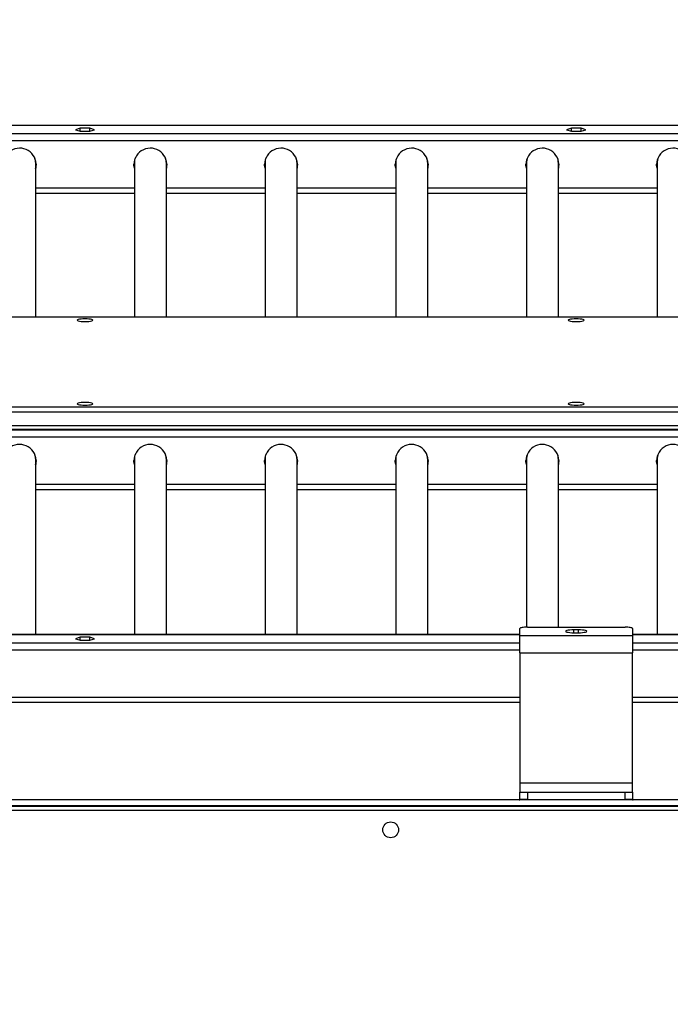
# Model space of a CAD drawing. Units: inches. Extents: x -165 to 1636, y 129 to 567.
# Drawn here: x 759 to 802, y 354 to 419 of the extents above; entities that cross this region are included whole.
import ezdxf

# ---------------------------------------------------------------- set-up
doc = ezdxf.new("R2010")
doc.units = ezdxf.units.IN
doc.header["$MEASUREMENT"] = 0
doc.layers.add('VP-DIM', color=7, linetype='Continuous')
doc.layers.add('VP-EQ', color=7, linetype='Continuous', true_color=0x8a3492)
doc.styles.get("Standard").update_dxf_attribs({"font": 'arial.ttf'})
doc.dimstyles.get("Standard").update_dxf_attribs({"dimtxt": 14, "dimasz": 20, "dimexe": 20, "dimexo": 50, "dimgap": 20, "dimtad": 0, "dimdec": 0, "dimzin": 0, "dimdsep": 46, "dimtxsty": 'Standard', "dimcen": -0.09, "dimadec": 0, "dimazin": 0, "dimtfac": 1, "dimtdec": 4, "dimtofl": 0, "dimtmove": 0, "dimatfit": 3, "dimfxl": 70, "dimfxlon": 1, "dimtolj": 1, "dimtzin": 0, "dimarcsym": 0})

# ---------------------------------------------------------------- blocks, each defined once
blk = doc.blocks.new('2423_')
at = {"color": 0, "linetype": 'Continuous', "lineweight": 25}
for p, q in [((8382.53, 4016.76), (6936.53, 4016.76)), ((8382.53, 4016.7), (6936.53, 4016.7)), ((8382.53, 4011.14), (6936.53, 4011.14)), ((7656.33, 4014.88), (7653.12, 4013.92)), ((7653.12, 4013.92), (7656.33, 4012.96)), ((7662.74, 4014.88), (7656.33, 4014.88)), ((7656.33, 4012.96), (7656.33, 4014.88)), ((7656.33, 4012.96), (7662.74, 4012.96)), ((7665.94, 4013.92), (7662.74, 4014.88)), ((7662.74, 4012.96), (7662.74, 4014.88)), ((7662.74, 4012.96), (7665.94, 4013.92)), ((7983.33, 4014.88), (7980.12, 4013.92)), ((7980.12, 4013.92), (7983.33, 4012.96)), ((7989.74, 4014.88), (7983.33, 4014.88)), ((7983.33, 4012.96), (7983.33, 4014.88)), ((7983.33, 4012.96), (7989.74, 4012.96)), ((7992.94, 4013.92), (7989.74, 4014.88)), ((7989.74, 4012.96), (7989.74, 4014.88)), ((7989.74, 4012.96), (7992.94, 4013.92)), ((8382.53, 4006.51), (6936.53, 4006.51)), ((7626.68, 3889.3), (7626.68, 3991.62)), ((7692.38, 3991.62), (7692.38, 3889.3)), ((7713.68, 3889.3), (7713.68, 3991.62)), ((7779.38, 3991.62), (7779.38, 3889.3)), ((7800.68, 3889.3), (7800.68, 3991.62)), ((7866.38, 3991.62), (7866.38, 3889.3)), ((7887.68, 3889.3), (7887.68, 3991.62)), ((7953.38, 3991.62), (7953.38, 3889.3)), ((7974.68, 3889.3), (7974.68, 3991.62)), ((8040.38, 3991.62), (8040.38, 3889.3)), ((7692.38, 3974.99), (7626.68, 3974.99)), ((7626.68, 3971.69), (7692.38, 3971.69)), ((7779.38, 3974.99), (7713.68, 3974.99)), ((7713.68, 3971.69), (7779.38, 3971.69)), ((7866.38, 3974.99), (7800.68, 3974.99)), ((7800.68, 3971.69), (7866.38, 3971.69)), ((7953.38, 3974.99), (7887.68, 3974.99)), ((7887.68, 3971.69), (7953.38, 3971.69)), ((8040.38, 3974.99), (7974.68, 3974.99)), ((7974.68, 3971.69), (8040.38, 3971.69)), ((8377.53, 3889.3), (6941.53, 3889.3)), ((8377.53, 3889.25), (6941.53, 3889.25)), ((6941.53, 3829.52), (8377.53, 3829.52)), ((8377.53, 3826.04), (6941.53, 3826.04)), ((8382.53, 3814.04), (6936.53, 3814.04)), ((6941.53, 3817.18), (8377.53, 3817.18)), ((6941.53, 3814.7), (8377.53, 3814.7)), ((8382.53, 3809.4), (6936.53, 3809.4)), ((7626.68, 3678.13), (7626.68, 3794.52)), ((7692.38, 3794.52), (7692.38, 3678.13)), ((7713.68, 3678.13), (7713.68, 3794.52)), ((7779.38, 3794.52), (7779.38, 3678.13)), ((7800.68, 3678.13), (7800.68, 3794.52)), ((7866.38, 3794.52), (7866.38, 3678.13)), ((7887.68, 3678.13), (7887.68, 3794.52)), ((7953.38, 3794.52), (7953.38, 3682.99)), ((7974.68, 3683), (7974.68, 3794.52)), ((8040.38, 3794.52), (8040.38, 3678.13)), ((7692.38, 3777.89), (7626.68, 3777.89)), ((7626.68, 3774.58), (7692.38, 3774.58)), ((7779.38, 3777.89), (7713.68, 3777.89)), ((7713.68, 3774.58), (7779.38, 3774.58)), ((7866.38, 3777.89), (7800.68, 3777.89)), ((7800.68, 3774.58), (7866.38, 3774.58)), ((7953.38, 3777.89), (7887.68, 3777.89)), ((7887.68, 3774.58), (7953.38, 3774.58)), ((8040.38, 3777.89), (7974.68, 3777.89)), ((7974.68, 3774.58), (8040.38, 3774.58)), ((7949.03, 3677.44), (7949.03, 3682.13)), ((7954.03, 3683), (8019.03, 3683)), ((8024.03, 3682.13), (8024.03, 3677.44)), ((7949.03, 3678.13), (6936.53, 3678.13)), ((6936.53, 3678.07), (7949.03, 3678.07)), ((7656.33, 3676.26), (7653.12, 3675.29)), ((7653.12, 3675.29), (7656.33, 3674.33)), ((7662.74, 3676.26), (7656.33, 3676.26)), ((7656.33, 3674.33), (7656.33, 3676.26)), ((7665.94, 3675.29), (7662.74, 3676.26)), ((7662.74, 3674.33), (7662.74, 3676.26)), ((7662.74, 3674.33), (7665.94, 3675.29)), ((7949.03, 3677.44), (8024.03, 3677.44)), ((7949.03, 3665.85), (7949.03, 3677.44)), ((7988.03, 3681.17), (7985.03, 3681.17)), ((7985.03, 3679.26), (7985.03, 3681.17)), ((7985.03, 3679.26), (7988.03, 3679.26)), ((7988.03, 3679.26), (7988.03, 3681.17)), ((8353.53, 3678.13), (8024.03, 3678.13)), ((8024.03, 3678.07), (8353.53, 3678.07)), ((8024.03, 3677.44), (8024.03, 3665.85)), ((6936.53, 3672.51), (7949.03, 3672.51)), ((7656.33, 3674.33), (7662.74, 3674.33)), ((8024.03, 3672.51), (8353.53, 3672.51)), ((6936.53, 3667.88), (7949.03, 3667.88)), ((7949.03, 3665.85), (8024.03, 3665.85)), ((7949.03, 3665.85), (7949.03, 3579.15)), ((8024.03, 3667.88), (8353.53, 3667.88)), ((8024.03, 3579.15), (8024.03, 3665.85)), ((6936.53, 3636.37), (7949.03, 3636.37)), ((8024.03, 3636.37), (8354.49, 3636.37)), ((6936.53, 3633.06), (7949.03, 3633.06)), ((8024.03, 3633.06), (8357.08, 3633.06)), ((8024.03, 3579.15), (7949.03, 3579.15)), ((7949.03, 3579.15), (7949.03, 3573.28)), ((8024.03, 3573.28), (8024.03, 3579.15)), ((7949.03, 3568.28), (7949.03, 3573.28)), ((7949.03, 3573.28), (7954.03, 3573.28)), ((7954.03, 3573.28), (7954.03, 3568.28)), ((7954.03, 3573.28), (8019.03, 3573.28)), ((8019.03, 3568.28), (8019.03, 3573.28)), ((8019.03, 3573.28), (8024.03, 3573.28)), ((8024.03, 3573.28), (8024.03, 3568.28)), ((7948.53, 3568.12), (6931.03, 3568.12)), ((8384.53, 3564.12), (6935.03, 3564.12)), ((6938.03, 3563.96), (8384.53, 3563.96)), ((7948.53, 3568.12), (7949.03, 3568.12)), ((7954.03, 3568.28), (7949.03, 3568.28)), ((8024.03, 3568.12), (7949.03, 3568.12)), ((7954.03, 3568.28), (8019.03, 3568.28)), ((8024.03, 3568.28), (8019.03, 3568.28)), ((8024.03, 3568.12), (8024.53, 3568.12)), ((8384.53, 3568.12), (8024.53, 3568.12)), ((8384.53, 3560.96), (6938.03, 3560.96))]:
    blk.add_line(p, q, dxfattribs=at)
at = {"color": 0, "linetype": 'Continuous', "lineweight": 25, "flags": 128}
for points in [[(7627.03, 3990.93), (7626.85, 3989.16), (7626.68, 3988.39)], [(7692.38, 3988.39), (7692.08, 3990.13), (7692.03, 3990.93)], [(7692.03, 3990.75), (7692.21, 3988.82), (7692.38, 3988.04)], [(7714.03, 3990.93), (7713.85, 3989.16), (7713.68, 3988.39)], [(7779.38, 3988.39), (7779.08, 3990.13), (7779.03, 3990.93)], [(7779.03, 3990.75), (7779.21, 3988.82), (7779.38, 3988.04)], [(7801.03, 3990.93), (7800.85, 3989.16), (7800.68, 3988.39)], [(7866.38, 3988.39), (7866.08, 3990.13), (7866.03, 3990.93)], [(7866.03, 3990.75), (7866.21, 3988.82), (7866.38, 3988.04)], [(7888.03, 3990.93), (7887.85, 3989.16), (7887.68, 3988.39)], [(7953.38, 3988.39), (7953.08, 3990.13), (7953.03, 3990.93)], [(7953.03, 3990.75), (7953.21, 3988.82), (7953.38, 3988.04)], [(7975.03, 3990.93), (7974.85, 3989.16), (7974.68, 3988.39)], [(8040.38, 3988.39), (8040.08, 3990.13), (8040.03, 3990.93)], [(8040.03, 3990.75), (8040.21, 3988.82), (8040.38, 3988.04)], [(7654.28, 3887.17), (7654.46, 3886.93), (7654.98, 3886.71), (7655.82, 3886.52), (7656.91, 3886.38), (7658.17, 3886.29), (7659.53, 3886.26), (7660.89, 3886.29), (7662.16, 3886.38), (7663.24, 3886.52), (7664.08, 3886.71), (7664.6, 3886.93), (7664.78, 3887.17), (7664.6, 3887.41), (7664.08, 3887.63), (7663.24, 3887.81), (7662.16, 3887.96), (7660.89, 3888.05), (7659.53, 3888.08), (7658.17, 3888.05), (7656.91, 3887.96), (7655.82, 3887.81), (7654.98, 3887.63), (7654.46, 3887.41), (7654.28, 3887.17)], [(7981.28, 3887.17), (7981.46, 3886.93), (7981.98, 3886.71), (7982.82, 3886.52), (7983.91, 3886.38), (7985.17, 3886.29), (7986.53, 3886.26), (7987.89, 3886.29), (7989.16, 3886.38), (7990.24, 3886.52), (7991.08, 3886.71), (7991.6, 3886.93), (7991.78, 3887.17), (7991.6, 3887.41), (7991.08, 3887.63), (7990.24, 3887.81), (7989.16, 3887.96), (7987.89, 3888.05), (7986.53, 3888.08), (7985.17, 3888.05), (7983.91, 3887.96), (7982.82, 3887.81), (7981.98, 3887.63), (7981.46, 3887.41), (7981.28, 3887.17)], [(7654.28, 3831.6), (7654.46, 3831.37), (7654.98, 3831.15), (7655.82, 3830.96), (7656.91, 3830.81), (7658.17, 3830.72), (7659.53, 3830.69), (7660.89, 3830.72), (7662.16, 3830.81), (7663.24, 3830.96), (7664.08, 3831.15), (7664.6, 3831.37), (7664.78, 3831.6), (7664.6, 3831.84), (7664.08, 3832.06), (7663.24, 3832.25), (7662.16, 3832.39), (7660.89, 3832.48), (7659.53, 3832.51), (7658.17, 3832.48), (7656.91, 3832.39), (7655.82, 3832.25), (7654.98, 3832.06), (7654.46, 3831.84), (7654.28, 3831.6)], [(7981.28, 3831.6), (7981.46, 3831.37), (7981.98, 3831.15), (7982.82, 3830.96), (7983.91, 3830.81), (7985.17, 3830.72), (7986.53, 3830.69), (7987.89, 3830.72), (7989.16, 3830.81), (7990.24, 3830.96), (7991.08, 3831.15), (7991.6, 3831.37), (7991.78, 3831.6), (7991.6, 3831.84), (7991.08, 3832.06), (7990.24, 3832.25), (7989.16, 3832.39), (7987.89, 3832.48), (7986.53, 3832.51), (7985.17, 3832.48), (7983.91, 3832.39), (7982.82, 3832.25), (7981.98, 3832.06), (7981.46, 3831.84), (7981.28, 3831.6)], [(7627.03, 3793.82), (7626.85, 3792.06), (7626.68, 3791.28)], [(7692.38, 3791.28), (7692.08, 3793.02), (7692.03, 3793.82)], [(7692.03, 3793.65), (7692.21, 3791.71), (7692.38, 3790.94)], [(7714.03, 3793.82), (7713.85, 3792.06), (7713.68, 3791.28)], [(7779.38, 3791.28), (7779.08, 3793.02), (7779.03, 3793.82)], [(7779.03, 3793.65), (7779.21, 3791.71), (7779.38, 3790.94)], [(7801.03, 3793.82), (7800.85, 3792.06), (7800.68, 3791.28)], [(7866.38, 3791.28), (7866.08, 3793.02), (7866.03, 3793.82)], [(7866.03, 3793.65), (7866.21, 3791.71), (7866.38, 3790.94)], [(7888.03, 3793.82), (7887.85, 3792.06), (7887.68, 3791.28)], [(7953.38, 3791.28), (7953.08, 3793.02), (7953.03, 3793.82)], [(7953.03, 3793.65), (7953.21, 3791.71), (7953.38, 3790.94)], [(7975.03, 3793.82), (7974.85, 3792.06), (7974.68, 3791.28)], [(8040.38, 3791.28), (8040.08, 3793.02), (8040.03, 3793.82)], [(8040.03, 3793.65), (8040.21, 3791.71), (8040.38, 3790.94)], [(7954.03, 3683), (7953.06, 3682.98), (7952.12, 3682.93), (7951.25, 3682.85), (7950.5, 3682.74), (7949.87, 3682.61), (7949.41, 3682.46), (7949.13, 3682.3), (7949.03, 3682.13)], [(8024.03, 3682.13), (8023.94, 3682.3), (8023.65, 3682.46), (8023.19, 3682.61), (8022.57, 3682.74), (8021.81, 3682.85), (8020.94, 3682.93), (8020.01, 3682.98), (8019.03, 3683)], [(7985.03, 3681.17), (7983.61, 3681.14), (7982.28, 3681.04), (7981.14, 3680.89), (7980.27, 3680.69), (7979.72, 3680.46), (7979.53, 3680.22), (7979.72, 3679.97), (7980.27, 3679.74), (7981.14, 3679.54), (7982.28, 3679.39), (7983.61, 3679.29), (7985.03, 3679.26)], [(7988.03, 3679.26), (7989.45, 3679.29), (7990.78, 3679.39), (7991.92, 3679.54), (7992.79, 3679.74), (7993.34, 3679.97), (7993.53, 3680.22), (7993.34, 3680.46), (7992.79, 3680.69), (7991.92, 3680.89), (7990.78, 3681.04), (7989.45, 3681.14), (7988.03, 3681.17)]]:
    blk.add_lwpolyline(points, dxfattribs=at)
at = {"color": 0, "linetype": 'Continuous', "lineweight": 25}
blk.add_circle((7863.03, 3548.12), 5.25, dxfattribs=at)
for centre, radius, start, end in [((7616.01, 3990.65), 10.98, 346.25929, 179.46625), ((7703.01, 3990.65), 10.98, 346.2593, 179.46625), ((7790.01, 3990.65), 10.98, 346.25918, 179.46636), ((7877.01, 3990.65), 10.98, 346.25918, 179.46636), ((7964.01, 3990.65), 10.98, 346.25924, 179.46631), ((8051.01, 3990.65), 10.98, 346.25913, 179.4664), ((7616.33, 3991.62), 10.35, 0.01397, 21.53636), ((7702.73, 3991.62), 10.35, 158.45553, 179.9924), ((7703.33, 3991.62), 10.35, 0.01397, 21.53636), ((7789.73, 3991.62), 10.35, 158.45493, 179.99408), ((7790.33, 3991.62), 10.35, 0.01184, 21.53915), ((7876.73, 3991.62), 10.35, 158.45493, 179.99408), ((7877.33, 3991.62), 10.35, 0.01184, 21.53915), ((7963.73, 3991.62), 10.35, 158.45711, 179.99276), ((7964.33, 3991.62), 10.35, 0.01184, 21.53915), ((8050.73, 3991.62), 10.35, 158.45711, 179.99276), ((7616.01, 3793.55), 10.98, 346.25911, 179.46674), ((7703.01, 3793.55), 10.98, 346.25912, 179.46674), ((7790.01, 3793.55), 10.98, 346.259, 179.46685), ((7877.01, 3793.55), 10.98, 346.259, 179.46685), ((7964.01, 3793.55), 10.98, 346.25906, 179.46679), ((8051.01, 3793.55), 10.98, 346.25895, 179.46688), ((7616.33, 3794.51), 10.35, 0.01184, 21.53915), ((7702.73, 3794.51), 10.35, 158.45722, 179.99179), ((7703.33, 3794.51), 10.35, 0.01184, 21.53915), ((7789.73, 3794.51), 10.35, 158.45538, 179.99363), ((7790.33, 3794.51), 10.35, 0.01184, 21.53915), ((7876.73, 3794.51), 10.35, 158.45602, 179.99332), ((7877.33, 3794.51), 10.35, 0.01291, 21.53776), ((7963.73, 3794.51), 10.35, 158.4563, 179.99271), ((7964.33, 3794.51), 10.35, 0.01184, 21.53915), ((8050.73, 3794.51), 10.35, 158.45692, 179.99262)]:
    blk.add_arc(centre, radius, start, end, dxfattribs=at)
blk = doc.blocks.new('*D200')
at = {"layer": 'Defpoints', "color": 0}
for p in [(1426.98, 546.726), (1426.98, 133.741), (253.485, 132.901)]:
    blk.add_point(p, dxfattribs=at)
at = {"layer": 'VP-DIM', "color": 0, "lineweight": -2}
for p, q in [((253.485, 476.726), (253.485, 566.726)), ((1426.98, 476.726), (1426.98, 566.726)), ((273.485, 546.726), (799.961, 546.726)), ((1406.98, 546.726), (880.505, 546.726))]:
    blk.add_line(p, q, dxfattribs=at)
at = {"layer": 'VP-DIM', "color": 0}
for points in [[(273.485, 550.06), (273.485, 543.393), (253.485, 546.726)], [(1406.98, 543.393), (1406.98, 550.06), (1426.98, 546.726)]]:
    blk.add_solid(points, dxfattribs=at)
at = {"layer": 'VP-DIM', "color": 0, "insert": (840.233, 546.726), "char_height": 14, "attachment_point": 5}
blk.add_mtext('\\A1;1175', dxfattribs=at)

msp = doc.modelspace()

# ---------------------------------------------------------------- block references
at = {"layer": 'VP-EQ', "color": 0, "xscale": 0.1, "yscale": 0.1, "zscale": 0.1}
msp.add_blockref('2423_', (-2.721, 10.316), dxfattribs=at)

# ---------------------------------------------------------------- dimensions: what is measured, and where the dimension line sits
at = {"layer": 'VP-DIM', "color": 0}
dim = msp.add_linear_dim(base=(1426.98, 546.726), p1=(253.485, 132.901), p2=(1426.98, 133.741), text='1175', dimstyle='Standard', dxfattribs=at)
dim.commit()
dim.dimension.update_dxf_attribs({"geometry": '*D200', "text_midpoint": (840.233, 546.726)})

doc.saveas('drawing.dxf')
